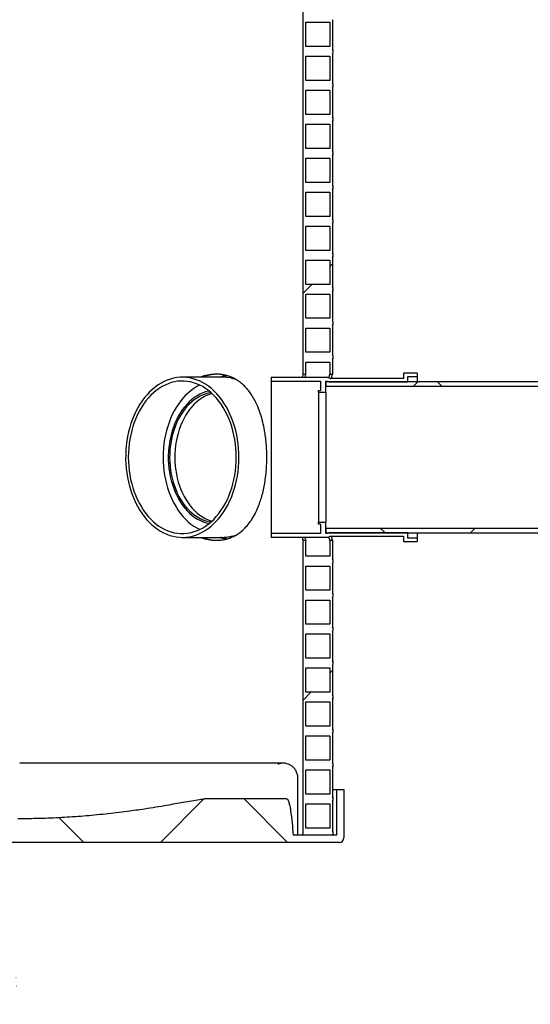
# Model space of a CAD drawing. Units: millimetres. Extents: x 10 to 410, y 10 to 287.
# Drawn here: x 76 to 88, y 175 to 196 of the extents above; entities that cross this region are included whole.
import ezdxf

# ---------------------------------------------------------------- set-up
doc = ezdxf.new("R2010")
doc.units = ezdxf.units.MM
doc.linetypes.add('SLD-Solid', pattern=[0])

msp = doc.modelspace()

# ---------------------------------------------------------------- hatches: boundary and pattern name
at = {"linetype": 'SLD-Solid', "lineweight": 18}
h = msp.add_hatch(dxfattribs=at)
h.set_pattern_fill('ANSI34', style=0)
edge = h.paths.add_edge_path(flags=0)
edge.add_line((83.157, 208.206), (83.157, 207.773))
edge.add_line((83.157, 207.773), (82.624, 207.773))
edge.add_line((82.624, 207.773), (82.624, 208.206))
edge.add_line((82.624, 208.206), (82.566, 208.206))
edge.add_line((82.566, 208.206), (82.566, 188.539))
edge.add_line((82.566, 188.539), (82.624, 188.539))
edge.add_line((82.624, 188.539), (82.624, 188.806))
edge.add_line((82.624, 188.806), (83.157, 188.806))
edge.add_line((83.157, 188.806), (83.157, 188.539))
edge.add_line((83.157, 188.539), (83.216, 188.539))
edge.add_line((83.216, 188.539), (83.216, 188.864))
edge.add_arc((83.142, 188.914), 0.0893, 325.9501, 394.0499)
edge.add_line((83.216, 188.964), (83.216, 189.614))
edge.add_arc((83.142, 189.664), 0.0893, 325.9501, 394.0499)
edge.add_line((83.216, 189.714), (83.216, 190.364))
edge.add_arc((83.142, 190.414), 0.0893, 325.9501, 394.0499)
edge.add_line((83.216, 190.464), (83.216, 191.114))
edge.add_arc((83.142, 191.164), 0.0893, 325.9501, 394.0499)
edge.add_line((83.216, 191.214), (83.216, 191.864))
edge.add_arc((83.142, 191.914), 0.0893, 325.9501, 394.0499)
edge.add_line((83.216, 191.964), (83.216, 192.614))
edge.add_arc((83.142, 192.664), 0.0893, 325.9501, 394.0499)
edge.add_line((83.216, 192.714), (83.216, 193.364))
edge.add_arc((83.142, 193.414), 0.0893, 325.9501, 394.0499)
edge.add_line((83.216, 193.464), (83.216, 194.114))
edge.add_arc((83.142, 194.164), 0.0893, 325.9501, 394.0499)
edge.add_line((83.216, 194.214), (83.216, 194.864))
edge.add_arc((83.142, 194.914), 0.0893, 325.9501, 394.0499)
edge.add_line((83.216, 194.964), (83.216, 195.614))
edge.add_arc((83.142, 195.664), 0.0893, 325.9501, 394.0499)
edge.add_line((83.216, 195.714), (83.216, 196.364))
edge.add_arc((83.142, 196.414), 0.0893, 325.9501, 394.0499)
edge.add_line((83.216, 196.464), (83.216, 197.114))
edge.add_arc((83.142, 197.164), 0.0893, 325.9501, 394.0499)
edge.add_line((83.216, 197.214), (83.216, 197.864))
edge.add_arc((83.142, 197.914), 0.0893, 325.9501, 394.0499)
edge.add_line((83.216, 197.964), (83.216, 198.614))
edge.add_arc((83.142, 198.664), 0.0893, 325.9501, 394.0499)
edge.add_line((83.216, 198.714), (83.216, 199.364))
edge.add_arc((83.142, 199.414), 0.0893, 325.9501, 394.0499)
edge.add_line((83.216, 199.464), (83.216, 200.114))
edge.add_arc((83.142, 200.164), 0.0893, 325.9501, 394.0499)
edge.add_line((83.216, 200.214), (83.216, 200.864))
edge.add_arc((83.142, 200.914), 0.0893, 325.9501, 394.0499)
edge.add_line((83.216, 200.964), (83.216, 201.614))
edge.add_arc((83.142, 201.664), 0.0893, 325.9501, 394.0499)
edge.add_line((83.216, 201.714), (83.216, 202.364))
edge.add_arc((83.142, 202.414), 0.0893, 325.9501, 394.0499)
edge.add_line((83.216, 202.464), (83.216, 203.114))
edge.add_arc((83.142, 203.164), 0.0893, 325.9501, 394.0499)
edge.add_line((83.216, 203.214), (83.216, 203.864))
edge.add_arc((83.142, 203.914), 0.0893, 325.9501, 394.0499)
edge.add_line((83.216, 203.964), (83.216, 204.614))
edge.add_arc((83.142, 204.664), 0.0893, 325.9501, 394.0499)
edge.add_line((83.216, 204.714), (83.216, 205.364))
edge.add_arc((83.142, 205.414), 0.0893, 325.9501, 394.0499)
edge.add_line((83.216, 205.464), (83.216, 206.114))
edge.add_arc((83.142, 206.164), 0.0893, 325.9501, 394.0499)
edge.add_line((83.216, 206.214), (83.216, 206.864))
edge.add_arc((83.142, 206.914), 0.0893, 325.9501, 394.0499)
edge.add_line((83.216, 206.964), (83.216, 207.614))
edge.add_arc((83.142, 207.664), 0.0893, 325.9501, 394.0499)
edge.add_line((83.216, 207.714), (83.216, 208.206))
edge.add_line((83.216, 208.206), (83.157, 208.206))
h.paths.add_polyline_path([(83.157, 189.023), (82.624, 189.023), (82.624, 189.556), (83.157, 189.556)], flags=0)
h.paths.add_polyline_path([(83.157, 189.773), (82.624, 189.773), (82.624, 190.306), (83.157, 190.306)], flags=0)
h.paths.add_polyline_path([(83.157, 190.523), (82.624, 190.523), (82.624, 191.056), (83.157, 191.056)], flags=0)
h.paths.add_polyline_path([(83.157, 191.273), (82.624, 191.273), (82.624, 191.806), (83.157, 191.806)], flags=0)
h.paths.add_polyline_path([(83.157, 192.023), (82.624, 192.023), (82.624, 192.556), (83.157, 192.556)], flags=0)
h.paths.add_polyline_path([(83.157, 192.773), (82.624, 192.773), (82.624, 193.306), (83.157, 193.306)], flags=0)
h.paths.add_polyline_path([(83.157, 193.523), (82.624, 193.523), (82.624, 194.056), (83.157, 194.056)], flags=0)
h.paths.add_polyline_path([(83.157, 194.273), (82.624, 194.273), (82.624, 194.806), (83.157, 194.806)], flags=0)
h.paths.add_polyline_path([(83.157, 195.023), (82.624, 195.023), (82.624, 195.556), (83.157, 195.556)], flags=0)
h.paths.add_polyline_path([(83.157, 195.773), (82.624, 195.773), (82.624, 196.306), (83.157, 196.306)], flags=0)
h.paths.add_polyline_path([(83.157, 196.523), (82.624, 196.523), (82.624, 197.056), (83.157, 197.056)], flags=0)
h.paths.add_polyline_path([(83.157, 197.273), (82.624, 197.273), (82.624, 197.806), (83.157, 197.806)], flags=0)
h.paths.add_polyline_path([(83.157, 198.023), (82.624, 198.023), (82.624, 198.556), (83.157, 198.556)], flags=0)
h.paths.add_polyline_path([(83.157, 198.773), (82.624, 198.773), (82.624, 199.306), (83.157, 199.306)], flags=0)
h.paths.add_polyline_path([(83.157, 199.523), (82.624, 199.523), (82.624, 200.056), (83.157, 200.056)], flags=0)
h.paths.add_polyline_path([(83.157, 200.273), (82.624, 200.273), (82.624, 200.806), (83.157, 200.806)], flags=0)
h.paths.add_polyline_path([(83.157, 201.023), (82.624, 201.023), (82.624, 201.556), (83.157, 201.556)], flags=0)
h.paths.add_polyline_path([(83.157, 201.773), (82.624, 201.773), (82.624, 202.306), (83.157, 202.306)], flags=0)
h.paths.add_polyline_path([(83.157, 202.523), (82.624, 202.523), (82.624, 203.056), (83.157, 203.056)], flags=0)
h.paths.add_polyline_path([(83.157, 203.273), (82.624, 203.273), (82.624, 203.806), (83.157, 203.806)], flags=0)
h.paths.add_polyline_path([(83.157, 204.023), (82.624, 204.023), (82.624, 204.556), (83.157, 204.556)], flags=0)
h.paths.add_polyline_path([(83.157, 204.773), (82.624, 204.773), (82.624, 205.306), (83.157, 205.306)], flags=0)
h.paths.add_polyline_path([(83.157, 205.523), (82.624, 205.523), (82.624, 206.056), (83.157, 206.056)], flags=0)
h.paths.add_polyline_path([(83.157, 206.273), (82.624, 206.273), (82.624, 206.806), (83.157, 206.806)], flags=0)
h.paths.add_polyline_path([(83.157, 207.023), (82.624, 207.023), (82.624, 207.556), (83.157, 207.556)], flags=0)
h = msp.add_hatch(dxfattribs=at)
h.set_pattern_fill('ANSI31', style=0)
h.paths.add_polyline_path([(85.082, 188.481), (85.082, 188.564), (84.782, 188.564), (84.782, 188.448), (83.174, 188.448), (83.115, 188.473), (81.865, 188.473), (81.865, 188.389), (82.949, 188.389), (82.949, 188.182), (82.904, 188.182), (82.904, 188.139), (83.065, 188.139), (83.065, 188.389), (83.098, 188.389), (83.156, 188.364), (84.865, 188.364), (84.865, 188.481)], flags=0)
h = msp.add_hatch(dxfattribs=at)
h.set_pattern_fill('ANSI37', style=0)
h.paths.add_polyline_path([(107.232, 188.269), (107.232, 188.373), (83.065, 188.373), (83.065, 188.269)], flags=0)
h = msp.add_hatch(dxfattribs=at)
h.set_pattern_fill('ANSI31', style=0)
h.paths.add_polyline_path([(85.082, 184.848), (85.082, 184.931), (84.865, 184.931), (84.865, 185.048), (83.156, 185.048), (83.098, 185.023), (83.065, 185.023), (83.065, 185.273), (82.904, 185.273), (82.904, 185.23), (82.949, 185.23), (82.949, 185.023), (81.865, 185.023), (81.865, 184.939), (83.115, 184.939), (83.174, 184.964), (84.782, 184.964), (84.782, 184.848)], flags=0)
h = msp.add_hatch(dxfattribs=at)
h.set_pattern_fill('ANSI37', style=0)
h.paths.add_polyline_path([(83.065, 185.143), (83.065, 185.039), (107.232, 185.039), (107.232, 185.143)], flags=0)
h = msp.add_hatch(dxfattribs=at)
h.set_pattern_fill('ANSI34', style=0)
edge = h.paths.add_edge_path(flags=0)
edge.add_line((83.216, 183.714), (83.216, 184.364))
edge.add_arc((83.142, 184.414), 0.0893, 325.9501, 394.0499)
edge.add_line((83.216, 184.464), (83.216, 184.873))
edge.add_line((83.216, 184.873), (83.157, 184.873))
edge.add_line((83.157, 184.873), (83.157, 184.523))
edge.add_line((83.157, 184.523), (82.624, 184.523))
edge.add_line((82.624, 184.523), (82.624, 184.873))
edge.add_line((82.624, 184.873), (82.566, 184.873))
edge.add_line((82.566, 184.873), (82.566, 178.364))
edge.add_line((82.566, 178.364), (83.216, 178.364))
edge.add_arc((83.142, 178.414), 0.0893, 325.9501, 394.0499)
edge.add_line((83.216, 178.464), (83.216, 179.114))
edge.add_arc((83.142, 179.164), 0.0893, 325.9501, 394.0499)
edge.add_line((83.216, 179.214), (83.216, 179.864))
edge.add_arc((83.142, 179.914), 0.0893, 325.9501, 394.0499)
edge.add_line((83.216, 179.964), (83.216, 180.614))
edge.add_arc((83.142, 180.664), 0.0893, 325.9501, 394.0499)
edge.add_line((83.216, 180.714), (83.216, 181.364))
edge.add_arc((83.142, 181.414), 0.0893, 325.9501, 394.0499)
edge.add_line((83.216, 181.464), (83.216, 182.114))
edge.add_arc((83.142, 182.164), 0.0893, 325.9501, 394.0499)
edge.add_line((83.216, 182.214), (83.216, 182.864))
edge.add_arc((83.142, 182.914), 0.0893, 325.9501, 394.0499)
edge.add_line((83.216, 182.964), (83.216, 183.614))
edge.add_arc((83.142, 183.664), 0.0893, 325.9501, 394.0499)
h.paths.add_polyline_path([(83.157, 178.523), (82.624, 178.523), (82.624, 179.056), (83.157, 179.056)], flags=0)
h.paths.add_polyline_path([(83.157, 179.273), (82.624, 179.273), (82.624, 179.806), (83.157, 179.806)], flags=0)
h.paths.add_polyline_path([(83.157, 180.023), (82.624, 180.023), (82.624, 180.556), (83.157, 180.556)], flags=0)
h.paths.add_polyline_path([(83.157, 180.773), (82.624, 180.773), (82.624, 181.306), (83.157, 181.306)], flags=0)
h.paths.add_polyline_path([(83.157, 181.523), (82.624, 181.523), (82.624, 182.056), (83.157, 182.056)], flags=0)
h.paths.add_polyline_path([(83.157, 182.273), (82.624, 182.273), (82.624, 182.806), (83.157, 182.806)], flags=0)
h.paths.add_polyline_path([(83.157, 183.023), (82.624, 183.023), (82.624, 183.556), (83.157, 183.556)], flags=0)
h.paths.add_polyline_path([(83.157, 183.773), (82.624, 183.773), (82.624, 184.306), (83.157, 184.306)], flags=0)
h = msp.add_hatch(dxfattribs=at)
h.set_pattern_fill('ANSI37', angle=3e-322, style=0)
edge = h.paths.add_edge_path(flags=0)
edge.add_ellipse((76.049, 174.228), major_axis=(0.259, 4.936), ratio=0.052264, start_angle=26.8568, end_angle=33.2323)
edge.add_line((76.124, 178.364), (75.974, 178.364))
edge.add_ellipse((76.049, 174.228), major_axis=(-0.259, 4.936), ratio=0.052264, start_angle=326.7677, end_angle=333.1432)
edge.add_spline(control_points=[(75.935, 178.638), (75.934, 178.64), (75.934, 178.642), (75.934, 178.643), (75.931, 178.656), (75.926, 178.668), (75.919, 178.679), (75.912, 178.69), (75.903, 178.7), (75.893, 178.709), (75.882, 178.717), (75.87, 178.724), (75.857, 178.728), (75.845, 178.732), (75.832, 178.734), (75.819, 178.734)], knot_values=[0, 0, 0, 0, 0.000345, 0.000345, 0.000345, 0.00268, 0.00268, 0.00268, 0.005104, 0.005104, 0.005104, 0.007591, 0.007591, 0.007591, 0.009916, 0.009916, 0.009916, 0.009916], weights=[1, 1, 1, 1, 1, 1, 1, 1, 1, 1, 1, 1, 1, 1, 1, 1], degree=3, periodic=0)
edge.add_spline(control_points=[(75.819, 178.734), (75.237, 178.736), (74.653, 178.763), (74.073, 178.819), (73.441, 178.88), (72.812, 178.979), (72.187, 179.09), (72.029, 179.119), (71.872, 179.164), (71.711, 179.164)], knot_values=[0, 0, 0, 0, 0.104874, 0.104874, 0.104874, 0.219199, 0.219199, 0.219199, 0.248095, 0.248095, 0.248095, 0.248095], weights=[1, 1, 1, 1, 1, 1, 1, 1, 1, 1], degree=3, periodic=0)
edge.add_line((71.711, 179.164), (69.887, 179.164))
edge.add_spline(control_points=[(69.887, 179.164), (69.886, 179.164), (69.884, 179.164), (69.883, 179.163), (69.881, 179.163), (69.88, 179.162), (69.878, 179.161), (69.876, 179.16), (69.874, 179.158), (69.873, 179.156), (69.869, 179.152), (69.866, 179.147), (69.864, 179.142), (69.861, 179.138), (69.859, 179.133), (69.857, 179.128), (69.854, 179.12), (69.851, 179.113), (69.849, 179.105), (69.845, 179.094), (69.842, 179.083), (69.839, 179.072), (69.835, 179.056), (69.831, 179.039), (69.827, 179.023), (69.822, 178.998), (69.818, 178.973), (69.814, 178.948), (69.807, 178.912), (69.802, 178.875), (69.797, 178.838), (69.776, 178.68), (69.762, 178.522), (69.75, 178.364)], knot_values=[0, 0, 0, 0, 0.000236, 0.000236, 0.000236, 0.000585, 0.000585, 0.000585, 0.000994, 0.000994, 0.000994, 0.002008, 0.002008, 0.002008, 0.002987, 0.002987, 0.002987, 0.004406, 0.004406, 0.004406, 0.006484, 0.006484, 0.006484, 0.009548, 0.009548, 0.009548, 0.014085, 0.014085, 0.014085, 0.020823, 0.020823, 0.020823, 0.049445, 0.049445, 0.049445, 0.049445], weights=[1, 1, 1, 1, 1, 1, 1, 1, 1, 1, 1, 1, 1, 1, 1, 1, 1, 1, 1, 1, 1, 1, 1, 1, 1, 1, 1, 1, 1, 1, 1, 1, 1, 1], degree=3, periodic=0)
edge.add_line((69.75, 178.364), (68.791, 178.364))
edge.add_line((68.791, 178.364), (68.791, 179.373))
edge.add_line((68.791, 179.373), (68.632, 179.373))
edge.add_line((68.632, 179.373), (68.632, 178.306))
edge.add_arc((68.732, 178.306), 0.1, 180, 270)
edge.add_line((68.732, 178.206), (83.366, 178.206))
edge.add_arc((83.366, 178.306), 0.1, 270, 360)
edge.add_line((83.466, 178.306), (83.466, 179.373))
edge.add_line((83.466, 179.373), (83.307, 179.373))
edge.add_line((83.307, 179.373), (83.307, 178.364))
edge.add_line((83.307, 178.364), (82.348, 178.364))
edge.add_spline(control_points=[(82.348, 178.364), (82.334, 178.548), (82.318, 178.731), (82.29, 178.913), (82.28, 178.978), (82.27, 179.044), (82.249, 179.106), (82.244, 179.122), (82.238, 179.138), (82.229, 179.152), (82.227, 179.155), (82.224, 179.158), (82.221, 179.16), (82.219, 179.161), (82.218, 179.162), (82.216, 179.163), (82.214, 179.164), (82.213, 179.164), (82.211, 179.164)], knot_values=[0.000461, 0.000461, 0.000461, 0.000461, 0.033582, 0.033582, 0.033582, 0.045415, 0.045415, 0.045415, 0.048411, 0.048411, 0.048411, 0.049097, 0.049097, 0.049097, 0.049464, 0.049464, 0.049464, 0.049745, 0.049745, 0.049745, 0.049745], weights=[1, 1, 1, 1, 1, 1, 1, 1, 1, 1, 1, 1, 1, 1, 1, 1, 1, 1, 1], degree=3, periodic=0)
edge.add_line((82.211, 179.164), (80.387, 179.164))
edge.add_spline(control_points=[(80.387, 179.164), (80.353, 179.164), (80.319, 179.159), (80.286, 179.154), (80.045, 179.12), (79.806, 179.071), (79.566, 179.03), (79.402, 179.001), (79.238, 178.975), (79.073, 178.95), (78.946, 178.93), (78.818, 178.912), (78.689, 178.895), (78.37, 178.853), (78.049, 178.819), (77.728, 178.793), (77.406, 178.767), (77.084, 178.75), (76.762, 178.741), (76.601, 178.737), (76.44, 178.734), (76.279, 178.734)], knot_values=[0, 0, 0, 0, 0.006084, 0.006084, 0.006084, 0.049903, 0.049903, 0.049903, 0.079835, 0.079835, 0.079835, 0.103106, 0.103106, 0.103106, 0.16112, 0.16112, 0.16112, 0.219136, 0.219136, 0.219136, 0.248127, 0.248127, 0.248127, 0.248127], weights=[1, 1, 1, 1, 1, 1, 1, 1, 1, 1, 1, 1, 1, 1, 1, 1, 1, 1, 1, 1, 1, 1], degree=3, periodic=0)
edge.add_spline(control_points=[(76.279, 178.734), (76.275, 178.734), (76.271, 178.734), (76.267, 178.733), (76.254, 178.732), (76.241, 178.729), (76.229, 178.723), (76.218, 178.718), (76.207, 178.711), (76.198, 178.702), (76.189, 178.694), (76.181, 178.684), (76.175, 178.673), (76.169, 178.662), (76.165, 178.65), (76.163, 178.638)], knot_values=[0, 0, 0, 0, 0.000694, 0.000694, 0.000694, 0.003081, 0.003081, 0.003081, 0.005388, 0.005388, 0.005388, 0.007643, 0.007643, 0.007643, 0.00989, 0.00989, 0.00989, 0.00989], weights=[1, 1, 1, 1, 1, 1, 1, 1, 1, 1, 1, 1, 1, 1, 1, 1], degree=3, periodic=0)

# ---------------------------------------------------------------- linework, layer by layer
at = {"color": 7, "linetype": 'SLD-Solid', "lineweight": 25}
for p, q in [((82.566, 188.539), (82.566, 208.206)), ((82.624, 195.773), (82.624, 196.306)), ((82.624, 196.306), (83.157, 196.306)), ((83.157, 196.306), (83.157, 195.773)), ((83.216, 196.364), (83.216, 195.714)), ((83.157, 195.773), (82.624, 195.773)), ((83.216, 195.614), (83.216, 194.964)), ((82.624, 195.023), (82.624, 195.556)), ((82.624, 195.556), (83.157, 195.556)), ((83.157, 195.556), (83.157, 195.023)), ((83.157, 195.023), (82.624, 195.023)), ((82.624, 194.273), (82.624, 194.806)), ((82.624, 194.806), (83.157, 194.806)), ((83.157, 194.806), (83.157, 194.273)), ((83.216, 194.864), (83.216, 194.214)), ((83.157, 194.273), (82.624, 194.273)), ((83.216, 194.114), (83.216, 193.464)), ((82.624, 193.523), (82.624, 194.056)), ((82.624, 194.056), (83.157, 194.056)), ((83.157, 194.056), (83.157, 193.523)), ((83.157, 193.523), (82.624, 193.523)), ((82.624, 192.773), (82.624, 193.306)), ((82.624, 193.306), (83.157, 193.306)), ((83.157, 193.306), (83.157, 192.773)), ((83.216, 193.364), (83.216, 192.714)), ((83.157, 192.773), (82.624, 192.773)), ((82.624, 192.023), (82.624, 192.556)), ((82.624, 192.556), (83.157, 192.556)), ((83.157, 192.556), (83.157, 192.023)), ((83.216, 192.614), (83.216, 191.964)), ((83.157, 192.023), (82.624, 192.023)), ((82.624, 191.273), (82.624, 191.806)), ((82.624, 191.806), (83.157, 191.806)), ((83.157, 191.806), (83.157, 191.273)), ((83.216, 191.864), (83.216, 191.214)), ((83.157, 191.273), (82.624, 191.273)), ((82.624, 190.523), (82.624, 191.056)), ((82.624, 191.056), (83.157, 191.056)), ((83.157, 191.056), (83.157, 190.523)), ((83.216, 191.114), (83.216, 190.464)), ((83.157, 190.523), (82.624, 190.523)), ((82.624, 189.773), (82.624, 190.306)), ((82.624, 190.306), (83.157, 190.306)), ((83.157, 190.306), (83.157, 189.773)), ((83.216, 190.364), (83.216, 189.714)), ((83.157, 189.773), (82.624, 189.773)), ((82.624, 189.023), (82.624, 189.556)), ((82.624, 189.556), (83.157, 189.556)), ((83.157, 189.556), (83.157, 189.023)), ((83.216, 189.614), (83.216, 188.964)), ((83.157, 189.023), (82.624, 189.023)), ((83.216, 188.864), (83.216, 188.539)), ((82.624, 188.539), (82.624, 188.806)), ((82.624, 188.806), (83.157, 188.806)), ((83.157, 188.806), (83.157, 188.539)), ((80.788, 188.473), (79.904, 188.473)), ((81.043, 188.448), (80.997, 188.448)), ((81.865, 188.473), (83.115, 188.473)), ((81.865, 188.473), (81.865, 188.389)), ((82.566, 188.539), (82.624, 188.539)), ((83.115, 188.473), (83.174, 188.448)), ((83.157, 188.539), (83.216, 188.539)), ((84.782, 188.448), (83.174, 188.448)), ((85.082, 188.564), (84.782, 188.564)), ((84.782, 188.564), (84.782, 188.448)), ((85.082, 188.481), (84.865, 188.481)), ((84.865, 188.481), (84.865, 188.364)), ((85.082, 188.564), (85.082, 188.481)), ((85.082, 188.481), (85.082, 188.373)), ((81.865, 188.389), (82.949, 188.389)), ((81.865, 188.389), (81.865, 185.023)), ((82.949, 188.389), (82.949, 188.182)), ((83.065, 188.389), (83.098, 188.389)), ((83.065, 188.139), (83.065, 188.389)), ((107.232, 188.373), (83.065, 188.373)), ((83.065, 188.373), (83.065, 188.269)), ((107.232, 188.269), (83.065, 188.269)), ((83.098, 188.389), (83.098, 188.373)), ((83.098, 188.389), (83.156, 188.364)), ((84.865, 188.364), (83.156, 188.364)), ((82.904, 188.182), (82.949, 188.182)), ((82.904, 188.139), (82.904, 188.182)), ((83.065, 188.139), (82.904, 188.139)), ((82.904, 188.139), (82.904, 185.273)), ((83.065, 188.139), (83.065, 185.273)), ((82.904, 185.273), (83.065, 185.273)), ((82.904, 185.23), (82.904, 185.273)), ((82.949, 185.23), (82.904, 185.23)), ((82.949, 185.23), (82.949, 185.023)), ((83.065, 185.023), (83.065, 185.273)), ((79.904, 184.939), (80.788, 184.939)), ((80.997, 184.964), (81.038, 184.964)), ((82.949, 185.023), (81.865, 185.023)), ((81.865, 185.023), (81.865, 184.939)), ((83.115, 184.939), (81.865, 184.939)), ((83.065, 185.143), (107.232, 185.143)), ((83.065, 185.143), (83.065, 185.039)), ((83.065, 185.039), (107.232, 185.039)), ((83.098, 185.023), (83.065, 185.023)), ((83.156, 185.048), (83.098, 185.023)), ((83.098, 185.039), (83.098, 185.023)), ((83.174, 184.964), (83.115, 184.939)), ((83.156, 185.048), (84.865, 185.048)), ((83.174, 184.964), (84.782, 184.964)), ((84.782, 184.964), (84.782, 184.848)), ((84.865, 185.048), (84.865, 184.931)), ((85.082, 185.039), (85.082, 184.931)), ((82.566, 178.364), (82.566, 184.873)), ((82.624, 184.873), (82.566, 184.873)), ((82.624, 184.523), (82.624, 184.873)), ((83.216, 184.873), (83.157, 184.873)), ((83.157, 184.873), (83.157, 184.523)), ((83.216, 184.873), (83.216, 184.464)), ((84.782, 184.848), (85.082, 184.848)), ((84.865, 184.931), (85.082, 184.931)), ((85.082, 184.931), (85.082, 184.848)), ((83.157, 184.523), (82.624, 184.523)), ((82.624, 183.773), (82.624, 184.306)), ((82.624, 184.306), (83.157, 184.306)), ((83.157, 184.306), (83.157, 183.773)), ((83.216, 184.364), (83.216, 183.714)), ((83.157, 183.773), (82.624, 183.773)), ((82.624, 183.023), (82.624, 183.556)), ((82.624, 183.556), (83.157, 183.556)), ((83.157, 183.556), (83.157, 183.023)), ((83.216, 183.614), (83.216, 182.964)), ((83.157, 183.023), (82.624, 183.023)), ((82.624, 182.273), (82.624, 182.806)), ((82.624, 182.806), (83.157, 182.806)), ((83.157, 182.806), (83.157, 182.273)), ((83.216, 182.864), (83.216, 182.214)), ((83.157, 182.273), (82.624, 182.273)), ((83.216, 182.114), (83.216, 181.464)), ((82.624, 181.523), (82.624, 182.056)), ((82.624, 182.056), (83.157, 182.056)), ((83.157, 182.056), (83.157, 181.523)), ((83.157, 181.523), (82.624, 181.523)), ((82.624, 180.773), (82.624, 181.306)), ((82.624, 181.306), (83.157, 181.306)), ((83.157, 181.306), (83.157, 180.773)), ((83.216, 181.364), (83.216, 180.714)), ((83.157, 180.773), (82.624, 180.773)), ((83.216, 180.614), (83.216, 179.964)), ((82.624, 180.023), (82.624, 180.556)), ((82.624, 180.556), (83.157, 180.556)), ((83.157, 180.556), (83.157, 180.023)), ((82.126, 179.952), (76.32, 179.952)), ((83.157, 180.023), (82.624, 180.023)), ((82.624, 179.273), (82.624, 179.806)), ((82.624, 179.806), (83.157, 179.806)), ((83.157, 179.806), (83.157, 179.273)), ((83.216, 179.864), (83.216, 179.214)), ((83.216, 179.373), (83.307, 179.373)), ((83.307, 179.373), (83.307, 178.364)), ((83.307, 179.373), (83.466, 179.373)), ((83.466, 179.373), (83.466, 178.306)), ((82.211, 179.164), (80.387, 179.164)), ((83.157, 179.273), (82.624, 179.273)), ((83.216, 179.114), (83.216, 178.464)), ((82.624, 178.523), (82.624, 179.056)), ((82.624, 179.056), (83.157, 179.056)), ((83.157, 179.056), (83.157, 178.523)), ((83.157, 178.523), (82.624, 178.523)), ((83.366, 178.206), (68.732, 178.206)), ((83.307, 178.364), (82.348, 178.364)), ((83.216, 178.364), (82.566, 178.364))]:
    msp.add_line(p, q, dxfattribs=at)
at = {"color": 7, "linetype": 'SLD-Solid', "lineweight": 25, "flags": 128}
for points in [[(81.144, 186.494), (81.151, 186.595), (81.153, 186.697), (81.152, 186.799), (81.146, 186.9), (81.136, 187.001), (81.122, 187.101), (81.104, 187.2), (81.082, 187.296), (81.056, 187.391), (81.026, 187.484), (80.992, 187.574), (80.955, 187.661), (80.914, 187.745), (80.87, 187.826), (80.823, 187.903), (80.773, 187.976), (80.72, 188.044), (80.664, 188.109), (80.605, 188.168), (80.545, 188.223), (80.482, 188.272), (80.417, 188.317), (80.35, 188.356), (80.282, 188.39), (80.213, 188.418), (80.143, 188.44), (80.072, 188.457), (80, 188.467), (79.928, 188.472), (79.856, 188.471), (79.785, 188.464), (79.713, 188.452), (79.642, 188.433), (79.572, 188.409), (79.504, 188.379), (79.436, 188.344), (79.37, 188.303), (79.306, 188.257), (79.244, 188.205), (79.184, 188.149), (79.126, 188.088), (79.071, 188.022), (79.019, 187.952), (78.97, 187.878), (78.923, 187.8), (78.88, 187.718), (78.841, 187.633), (78.805, 187.545), (78.773, 187.454), (78.744, 187.361), (78.719, 187.265), (78.698, 187.168), (78.682, 187.069), (78.669, 186.968), (78.66, 186.867), (78.656, 186.766), (78.655, 186.664), (78.659, 186.562), (78.667, 186.461), (78.679, 186.361), (78.695, 186.261), (78.715, 186.164), (78.739, 186.068), (78.767, 185.974), (78.799, 185.882), (78.834, 185.794), (78.873, 185.708), (78.916, 185.626), (78.961, 185.547), (79.01, 185.472), (79.062, 185.401), (79.116, 185.335), (79.174, 185.273), (79.233, 185.216), (79.295, 185.163), (79.359, 185.116), (79.425, 185.075), (79.492, 185.038), (79.56, 185.007), (79.63, 184.982), (79.701, 184.963), (79.772, 184.949), (79.844, 184.941), (79.916, 184.939), (79.988, 184.943), (80.06, 184.953), (80.131, 184.968), (80.201, 184.99), (80.271, 185.017), (80.339, 185.05), (80.405, 185.088), (80.471, 185.131), (80.534, 185.18), (80.595, 185.234), (80.654, 185.293), (80.71, 185.356), (80.764, 185.424), (80.815, 185.496), (80.862, 185.572), (80.907, 185.652), (80.948, 185.736), (80.986, 185.822), (81.02, 185.912), (81.051, 186.004), (81.077, 186.099), (81.1, 186.195), (81.119, 186.294), (81.134, 186.393), (81.144, 186.494)], [(81.086, 186.504), (81.092, 186.603), (81.094, 186.703), (81.093, 186.803), (81.086, 186.902), (81.076, 187.001), (81.062, 187.098), (81.043, 187.195), (81.021, 187.289), (80.994, 187.382), (80.964, 187.472), (80.93, 187.559), (80.893, 187.644), (80.852, 187.725), (80.807, 187.803), (80.76, 187.876), (80.709, 187.946), (80.656, 188.011), (80.6, 188.072), (80.541, 188.128), (80.481, 188.179), (80.418, 188.224), (80.353, 188.265), (80.287, 188.3), (80.22, 188.329), (80.151, 188.352), (80.082, 188.37), (80.012, 188.382), (79.942, 188.388), (79.871, 188.389), (79.801, 188.383), (79.731, 188.371), (79.661, 188.354), (79.592, 188.33), (79.525, 188.301), (79.459, 188.267), (79.394, 188.227), (79.331, 188.181), (79.271, 188.131), (79.212, 188.075), (79.156, 188.015), (79.102, 187.95), (79.052, 187.881), (79.004, 187.807), (78.959, 187.73), (78.918, 187.649), (78.88, 187.564), (78.846, 187.477), (78.816, 187.387), (78.789, 187.295), (78.766, 187.2), (78.748, 187.104), (78.733, 187.007), (78.723, 186.908), (78.716, 186.809), (78.714, 186.709), (78.716, 186.609), (78.722, 186.51), (78.732, 186.411), (78.747, 186.313), (78.765, 186.217), (78.788, 186.122), (78.814, 186.03), (78.844, 185.94), (78.878, 185.852), (78.916, 185.768), (78.957, 185.687), (79.001, 185.609), (79.049, 185.535), (79.099, 185.466), (79.153, 185.401), (79.209, 185.34), (79.267, 185.284), (79.328, 185.233), (79.39, 185.187), (79.455, 185.147), (79.521, 185.112), (79.588, 185.083), (79.657, 185.059), (79.726, 185.041), (79.796, 185.029), (79.867, 185.023), (79.937, 185.023), (80.008, 185.029), (80.078, 185.041), (80.147, 185.058), (80.216, 185.081), (80.283, 185.11), (80.35, 185.145), (80.414, 185.185), (80.477, 185.23), (80.538, 185.281), (80.596, 185.336), (80.653, 185.397), (80.706, 185.462), (80.757, 185.531), (80.805, 185.605), (80.849, 185.682), (80.89, 185.763), (80.928, 185.847), (80.962, 185.935), (80.993, 186.025), (81.019, 186.117), (81.042, 186.211), (81.061, 186.308), (81.075, 186.405), (81.086, 186.504)], [(80.287, 188.3), (80.225, 188.267), (80.16, 188.227), (80.097, 188.181), (80.037, 188.131), (79.978, 188.075), (79.922, 188.015), (79.868, 187.95), (79.818, 187.881), (79.77, 187.807), (79.725, 187.73), (79.684, 187.649), (79.646, 187.564), (79.612, 187.477), (79.582, 187.387), (79.555, 187.295), (79.532, 187.2), (79.514, 187.104), (79.499, 187.007), (79.489, 186.908), (79.482, 186.809), (79.48, 186.709), (79.482, 186.609), (79.488, 186.51), (79.498, 186.411), (79.513, 186.313), (79.531, 186.217), (79.554, 186.122), (79.58, 186.03), (79.61, 185.94), (79.644, 185.852), (79.682, 185.768), (79.723, 185.687), (79.767, 185.609), (79.815, 185.535), (79.865, 185.466), (79.919, 185.401), (79.975, 185.34), (80.033, 185.284), (80.094, 185.233), (80.156, 185.187), (80.221, 185.147), (80.287, 185.112), (80.287, 185.112)], [(80.494, 188.168), (80.483, 188.165), (80.418, 188.148), (80.354, 188.126), (80.291, 188.097), (80.229, 188.063), (80.169, 188.024), (80.111, 187.979), (80.055, 187.929), (80.001, 187.874), (79.95, 187.815), (79.902, 187.751), (79.856, 187.683), (79.814, 187.611), (79.775, 187.535), (79.74, 187.456), (79.708, 187.373), (79.68, 187.289), (79.656, 187.201), (79.635, 187.112), (79.619, 187.021), (79.607, 186.929), (79.599, 186.836), (79.595, 186.743), (79.596, 186.649), (79.6, 186.556), (79.609, 186.463), (79.622, 186.371), (79.639, 186.281), (79.66, 186.192), (79.685, 186.105), (79.714, 186.021), (79.747, 185.939), (79.783, 185.861), (79.823, 185.786), (79.865, 185.714), (79.911, 185.647), (79.96, 185.584), (80.012, 185.525), (80.066, 185.472), (80.123, 185.423), (80.181, 185.379), (80.242, 185.341), (80.304, 185.308), (80.367, 185.281), (80.432, 185.259), (80.494, 185.244)], [(80.537, 188.132), (80.533, 188.131), (80.469, 188.119), (80.405, 188.101), (80.343, 188.077), (80.281, 188.047), (80.221, 188.012), (80.163, 187.971), (80.106, 187.926), (80.052, 187.875), (80, 187.819), (79.951, 187.759), (79.905, 187.695), (79.862, 187.626), (79.822, 187.554), (79.785, 187.478), (79.752, 187.399), (79.722, 187.318), (79.696, 187.233), (79.674, 187.147), (79.656, 187.058), (79.642, 186.969), (79.632, 186.878), (79.627, 186.786), (79.625, 186.695), (79.628, 186.603), (79.634, 186.511), (79.645, 186.421), (79.66, 186.331), (79.679, 186.243), (79.702, 186.157), (79.729, 186.074), (79.759, 185.993), (79.794, 185.914), (79.831, 185.839), (79.872, 185.768), (79.916, 185.701), (79.963, 185.637), (80.013, 185.578), (80.065, 185.524), (80.12, 185.474), (80.177, 185.43), (80.236, 185.391), (80.296, 185.357), (80.358, 185.329), (80.421, 185.306), (80.485, 185.289), (80.537, 185.28)], [(80.558, 188.113), (80.519, 188.101), (80.457, 188.077), (80.395, 188.047), (80.335, 188.012), (80.277, 187.971), (80.22, 187.926), (80.166, 187.875), (80.115, 187.819), (80.065, 187.759), (80.019, 187.695), (79.976, 187.626), (79.936, 187.554), (79.899, 187.478), (79.866, 187.399), (79.836, 187.318), (79.81, 187.233), (79.788, 187.147), (79.77, 187.058), (79.756, 186.969), (79.747, 186.878), (79.741, 186.786), (79.739, 186.695), (79.742, 186.603), (79.749, 186.511), (79.759, 186.421), (79.774, 186.331), (79.793, 186.243), (79.816, 186.157), (79.843, 186.074), (79.874, 185.993), (79.908, 185.914), (79.945, 185.839), (79.986, 185.768), (80.03, 185.701), (80.077, 185.637), (80.127, 185.578), (80.179, 185.524), (80.234, 185.474), (80.291, 185.43), (80.35, 185.391), (80.41, 185.357), (80.472, 185.329), (80.535, 185.306), (80.558, 185.299)]]:
    msp.add_lwpolyline(points, dxfattribs=at)
at = {"color": 7, "linetype": 'SLD-Solid', "lineweight": 25}
for centre, radius, start, end in [((83.142, 195.664), 0.0893, 325.9501, 34.0499), ((83.142, 194.914), 0.0893, 325.9501, 34.0499), ((83.142, 194.164), 0.0893, 325.9501, 34.0499), ((83.142, 193.414), 0.0893, 325.9501, 34.0499), ((83.142, 192.664), 0.0893, 325.9501, 34.0499), ((83.142, 191.914), 0.0893, 325.9501, 34.0499), ((83.142, 191.164), 0.0893, 325.9501, 34.0499), ((83.142, 190.414), 0.0893, 325.9501, 34.0499), ((83.142, 189.664), 0.0893, 325.9501, 34.0499), ((83.142, 188.914), 0.0893, 325.9501, 34.0499), ((80.786, 187.562), 0.911, 69.6304, 89.8488), ((80.786, 185.849), 0.91, 270.1377, 290.2838), ((83.142, 184.414), 0.0893, 325.9501, 34.0499), ((83.142, 183.664), 0.0893, 325.9501, 34.0499), ((83.142, 182.914), 0.0893, 325.9501, 34.0499), ((83.142, 182.164), 0.0893, 325.9501, 34.0499), ((83.142, 181.414), 0.0893, 325.9501, 34.0499), ((83.142, 180.664), 0.0893, 325.9501, 34.0499), ((83.142, 179.914), 0.0893, 325.9501, 34.0499), ((83.142, 179.164), 0.0893, 325.9501, 34.0499), ((83.142, 178.414), 0.0893, 325.9501, 34.0499), ((83.366, 178.306), 0.1, 270, 0)]:
    msp.add_arc(centre, radius, start, end, dxfattribs=at)
for points, knots in [([(81.767, 186.706), (81.767, 186.756), (81.765, 186.857), (81.756, 187.007), (81.74, 187.155), (81.716, 187.316), (81.68, 187.486), (81.631, 187.662), (81.575, 187.814), (81.515, 187.944), (81.454, 188.052), (81.387, 188.152), (81.313, 188.242), (81.232, 188.321), (81.144, 188.39), (81.051, 188.446), (80.954, 188.49), (80.852, 188.519), (80.748, 188.537), (80.64, 188.541), (80.519, 188.531), (80.407, 188.51), (80.332, 188.482), (80.305, 188.473)], [0, 0, 0, 0, 0.0446428, 0.0894491, 0.134259, 0.1789068, 0.2383875, 0.2980533, 0.3575438, 0.403265, 0.449144, 0.495022, 0.5407417, 0.5872822, 0.6339973, 0.6807065, 0.7272388, 0.7725876, 0.8181077, 0.8636263, 0.9089731, 0.9677666, 1, 1, 1, 1]), ([(80.658, 188.538), (80.658, 188.538), (80.622, 188.539), (80.536, 188.526), (80.432, 188.506), (80.365, 188.48), (80.346, 188.473)], [0, 0, 0, 0, 0.0045379, 0.357111, 0.8193575, 1, 1, 1, 1]), ([(80.721, 188.473), (80.744, 188.481), (80.792, 188.499), (80.839, 188.509), (80.863, 188.514)], [0, 0, 0, 0, 0.4885333, 1, 1, 1, 1]), ([(80.759, 188.473), (80.795, 188.486), (80.835, 188.5), (80.875, 188.508), (80.88, 188.509)], [0, 0, 0, 0, 0.888147, 1, 1, 1, 1]), ([(82.566, 188.539), (82.565, 188.538), (82.564, 188.535), (82.558, 188.511), (82.552, 188.491), (82.548, 188.475), (82.547, 188.473)], [0, 0, 0, 0, 0.361218, 0.659312, 0.95741, 1, 1, 1, 1]), ([(82.624, 188.539), (82.624, 188.539), (82.624, 188.537), (82.621, 188.527), (82.615, 188.508), (82.609, 188.484), (82.606, 188.473)], [0, 0, 0, 0, 0.211804, 0.424359, 0.7216, 1, 1, 1, 1]), ([(83.138, 188.463), (83.141, 188.475), (83.148, 188.504), (83.156, 188.533), (83.157, 188.537), (83.157, 188.539)], [0, 0, 0, 0, 0.252823, 0.624106, 1, 1, 1, 1]), ([(83.193, 188.448), (83.195, 188.456), (83.2, 188.477), (83.206, 188.502), (83.212, 188.523), (83.215, 188.537), (83.215, 188.538), (83.216, 188.539)], [0, 0, 0, 0, 0.134014, 0.348375, 0.562735, 0.781368, 1, 1, 1, 1]), ([(80.302, 184.939), (80.323, 184.932), (80.382, 184.91), (80.478, 184.888), (80.59, 184.873), (80.698, 184.872), (80.802, 184.883), (80.903, 184.906), (81.01, 184.945), (81.12, 185.004), (81.232, 185.089), (81.335, 185.193), (81.428, 185.316), (81.51, 185.457), (81.576, 185.601), (81.628, 185.744), (81.668, 185.881), (81.702, 186.024), (81.73, 186.179), (81.751, 186.347), (81.765, 186.525), (81.766, 186.646), (81.767, 186.706)], [0, 0, 0, 0, 0.025088, 0.071269, 0.117273, 0.161708, 0.206306, 0.250905, 0.295344, 0.354124, 0.413085, 0.471875, 0.532379, 0.593067, 0.653572, 0.700066, 0.746733, 0.793393, 0.839879, 0.893208, 0.946675, 1, 1, 1, 1]), ([(80.342, 184.939), (80.37, 184.929), (80.434, 184.906), (80.535, 184.885), (80.626, 184.873), (80.68, 184.874), (80.698, 184.874)], [0, 0, 0, 0, 0.229471, 0.539948, 0.841871, 1, 1, 1, 1]), ([(80.861, 184.898), (80.841, 184.903), (80.794, 184.913), (80.746, 184.928), (80.718, 184.939), (80.717, 184.939)], [0, 0, 0, 0, 0.421023, 0.981419, 1, 1, 1, 1]), ([(80.884, 184.903), (80.85, 184.91), (80.81, 184.919), (80.77, 184.936), (80.762, 184.939)], [0, 0, 0, 0, 0.821293, 1, 1, 1, 1]), ([(82.547, 184.939), (82.549, 184.932), (82.555, 184.91), (82.561, 184.888), (82.565, 184.874), (82.566, 184.873), (82.566, 184.873)], [0, 0, 0, 0, 0.164793, 0.487641, 0.810485, 1, 1, 1, 1]), ([(82.606, 184.939), (82.608, 184.929), (82.615, 184.906), (82.62, 184.887), (82.623, 184.875), (82.624, 184.873), (82.624, 184.873)], [0, 0, 0, 0, 0.2294581, 0.5399174, 0.7694874, 1, 1, 1, 1]), ([(83.157, 184.873), (83.157, 184.874), (83.156, 184.878), (83.149, 184.905), (83.143, 184.931), (83.139, 184.945), (83.138, 184.949)], [0, 0, 0, 0, 0.358173, 0.720494, 0.930178, 1, 1, 1, 1]), ([(83.216, 184.873), (83.215, 184.873), (83.215, 184.875), (83.211, 184.89), (83.204, 184.917), (83.198, 184.942), (83.193, 184.962), (83.193, 184.964)], [0, 0, 0, 0, 0.224481, 0.450179, 0.705042, 0.95991, 1, 1, 1, 1]), ([(82.303, 179.899), (82.298, 179.903), (82.278, 179.917), (82.238, 179.934), (82.185, 179.949), (82.13, 179.954), (82.07, 179.95), (82.031, 179.937), (82.009, 179.93)], [0, 0, 0, 0, 0.061228, 0.237584, 0.419081, 0.595315, 0.776682, 1, 1, 1, 1]), ([(82.451, 179.628), (82.451, 179.637), (82.451, 179.661), (82.445, 179.697), (82.433, 179.737), (82.417, 179.775), (82.396, 179.811), (82.37, 179.843), (82.341, 179.872), (82.318, 179.891), (82.305, 179.899), (82.303, 179.9)], [0, 0, 0, 0, 0.08881, 0.21519, 0.343576, 0.473022, 0.59921, 0.729014, 0.856654, 0.983933, 1, 1, 1, 1]), ([(82.454, 178.364), (82.454, 178.465), (82.453, 178.886), (82.452, 179.308), (82.452, 179.628)], [0, 0, 0, 0, 0.2394, 1, 1, 1, 1]), ([(76.279, 178.734), (76.44, 178.735), (76.762, 178.738), (77.245, 178.758), (77.728, 178.791), (78.209, 178.836), (78.658, 178.889), (79.11, 178.954), (79.523, 179.02), (79.925, 179.096), (80.182, 179.139), (80.336, 179.162), (80.37, 179.163), (80.387, 179.164)], [0, 0, 0, 0, 0.116849, 0.233743, 0.350637, 0.467527, 0.584418, 0.67821, 0.798847, 0.887171, 0.975473, 0.987748, 1, 1, 1, 1]), ([(82.211, 179.164), (82.213, 179.164), (82.216, 179.163), (82.223, 179.159), (82.232, 179.148), (82.241, 179.13), (82.257, 179.083), (82.275, 179.011), (82.3, 178.855), (82.326, 178.639), (82.341, 178.456), (82.348, 178.364)], [0, 0, 0, 0, 0.005779, 0.013338, 0.027409, 0.057764, 0.088321, 0.208197, 0.328339, 0.664108, 1, 1, 1, 1])]:
    msp.add_open_spline(points, degree=3, knots=knots, dxfattribs=at)

doc.saveas('drawing.dxf')
